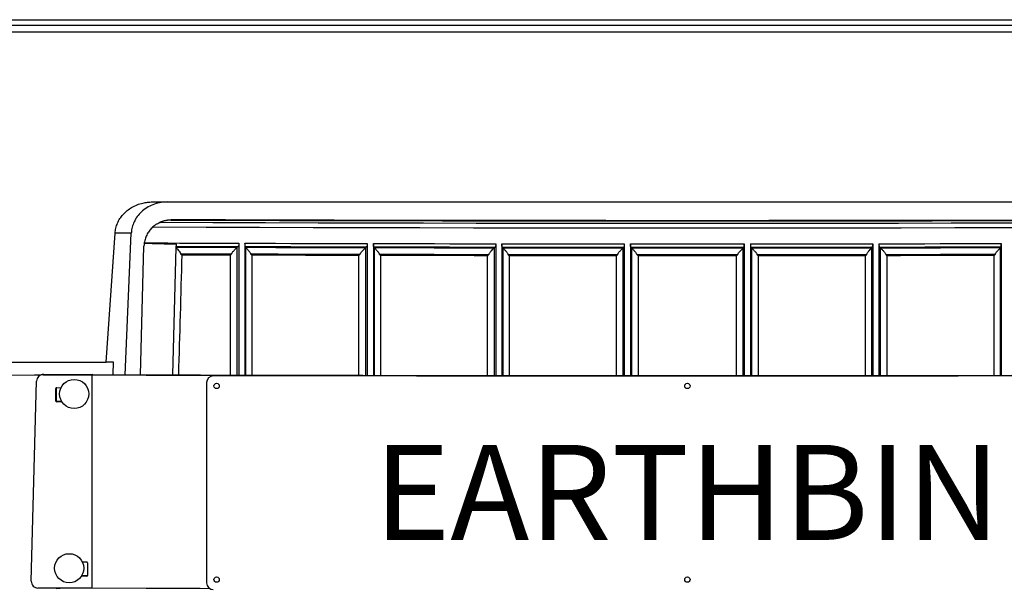
# Model space of a CAD drawing. Extents: x 5251 to 74866, y 269 to 17244.
# Drawn here: x 47571 to 48504, y 13825 to 14364 of the extents above; entities that cross this region are included whole.
import ezdxf

# ---------------------------------------------------------------- set-up
doc = ezdxf.new("R2010")
doc.units = 0
doc.header["$LTSCALE"] = 48
doc.header["$MEASUREMENT"] = 0
for name, color, linetype in [('A-EB-BIN', 8, 'Continuous'), ('G-ANNO-DIM', 1, 'Continuous'), ('G-ANNO-NOTE', 95, 'Continuous')]:
    doc.layers.add(name, color=color, linetype=linetype)
doc.styles.get("Standard").update_dxf_attribs({"font": 'arial.ttf', "height": 60})
doc.dimstyles.get("Standard").update_dxf_attribs({"dimscale": 0, "dimtxt": 60, "dimasz": 60, "dimexe": 90, "dimexo": 60, "dimgap": 60, "dimtad": 1, "dimdec": 0, "dimzin": 3, "dimdsep": 46, "dimtxsty": 'Standard', "dimblk": 'ARCHTICK', "dimcen": 60, "dimdle": 90, "dimclrd": 256, "dimclre": 256, "dimclrt": 3, "dimazin": 0, "dimtfac": 0.75, "dimtdec": 0, "dimtmove": 0, "dimatfit": 3, "dimfxl": 0.0625, "dimfrac": 1, "dimtolj": 1, "dimtzin": 0, "dimlwd": -1, "dimarcsym": 0})

# ---------------------------------------------------------------- blocks, each defined once
blk = doc.blocks.new('_ArchTick')
at = {"color": 0, "linetype": 'ByBlock', "const_width": 0.15}
blk.add_lwpolyline([(-0.5, -0.5), (0.5, 0.5)], dxfattribs=at)
blk = doc.blocks.new('*D19')
at = {"layer": 'Defpoints', "color": 0, "transparency": 16777216}
for p in [(48936.8, 15482.11), (47469.95, 13286.35), (48936.8, 13286.35)]:
    blk.add_point(p, dxfattribs=at)
at = {"layer": 'G-ANNO-DIM', "lineweight": -2, "transparency": 16777216}
for p, q in [((47469.95, 13346.35), (47469.95, 15572.11)), ((48936.8, 13346.35), (48936.8, 15572.11))]:
    blk.add_line(p, q, dxfattribs=at)
at = {"layer": 'G-ANNO-DIM', "transparency": 16777216}
blk.add_line((47379.95, 15482.11), (49026.8, 15482.11), dxfattribs=at)
at = {"layer": 'G-ANNO-DIM', "transparency": 16777216, "xscale": 60, "yscale": 60, "zscale": 60, "rotation": 180}
blk.add_blockref('_ArchTick', (47469.95, 15482.11), dxfattribs=at)
at = {"layer": 'G-ANNO-DIM', "transparency": 16777216, "xscale": 60, "yscale": 60, "zscale": 60}
blk.add_blockref('_ArchTick', (48936.8, 15482.11), dxfattribs=at)
at = {"layer": 'G-ANNO-DIM', "color": 3, "transparency": 16777216, "insert": (48203.37, 15595.53), "char_height": 60, "attachment_point": 5}
blk.add_mtext('\\A1;1467 [4\'-9{\\H0.75x;\\S1#4;}"]', dxfattribs=at)
blk = doc.blocks.new('A$C7f305e35')
for p, q in [((233.11, 1001.12), (1778.06, 1001.12)), ((233.05, 996.1), (1778.11, 996.1)), ((247.94, 989.77), (1763.23, 989.77)), ((498.74, 828.5), (1512.43, 828.5)), ((516.74, 811.55), (516.41, 811.35)), ((503.6, 807.9), (503.02, 807.55)), ((455.02, 676.71), (463.43, 798.82)), ((478.88, 798.82), (463.43, 798.82)), ((473.07, 664.88), (478.88, 798.82)), ((487.47, 664.83), (490.88, 786.69)), ((491.14, 789.69), (491.13, 789.63)), ((521.13, 785.78), (517.74, 664.73)), ((521.15, 785.85), (521.13, 785.76)), ((521.15, 785.85), (521.46, 786.45)), ((579.1, 785.59), (578.97, 785.48)), ((578.97, 785.48), (578.97, 664.54)), ((580.16, 786.27), (579.1, 785.59)), ((580.8, 789.41), (580.8, 664.54)), ((586.56, 789.39), (586.56, 664.52)), ((587.39, 785.56), (586.87, 786.25)), ((587.46, 785.46), (587.39, 785.56)), ((587.46, 664.52), (587.46, 785.46)), ((700.83, 785.29), (700.71, 785.18)), ((700.71, 785.18), (700.71, 664.25)), ((701.81, 785.97), (700.83, 785.29)), ((702.41, 789.11), (702.41, 664.25)), ((708.17, 789.1), (708.17, 664.24)), ((709.13, 785.27), (708.53, 785.96)), ((709.2, 785.17), (709.13, 785.27)), ((709.2, 664.24), (709.2, 785.17)), ((822.65, 785.09), (822.54, 784.98)), ((822.54, 784.98), (822.54, 664.06)), ((823.55, 785.77), (822.65, 785.09)), ((824.1, 788.91), (824.1, 664.06)), ((829.87, 788.91), (829.87, 664.05)), ((830.96, 785.08), (830.28, 785.76)), ((831.04, 784.97), (830.96, 785.08)), ((831.04, 664.05), (831.04, 784.97)), ((944.52, 784.99), (944.43, 784.88)), ((944.43, 784.88), (944.43, 663.96)), ((945.35, 785.67), (944.52, 784.99)), ((945.86, 788.81), (945.86, 663.96)), ((951.62, 788.81), (951.62, 663.96)), ((952.84, 784.99), (952.08, 785.67)), ((952.93, 784.88), (952.84, 784.99)), ((952.93, 663.96), (952.93, 784.88)), ((1058.18, 784.88), (1058.27, 784.99)), ((1058.18, 784.88), (1058.18, 663.96)), ((1058.27, 784.99), (1059.03, 785.67)), ((1059.49, 788.81), (1059.49, 663.96)), ((1065.25, 788.81), (1065.25, 663.96)), ((1065.75, 785.67), (1066.58, 784.99)), ((1066.58, 784.99), (1066.68, 784.88)), ((1066.68, 663.96), (1066.68, 784.88)), ((1180.07, 784.97), (1180.15, 785.08)), ((1180.07, 784.97), (1180.07, 664.05)), ((1180.15, 785.08), (1180.83, 785.76)), ((1181.24, 788.91), (1181.24, 664.05)), ((1187, 788.91), (1187, 664.06)), ((1187.55, 785.77), (1188.46, 785.09)), ((1188.46, 785.09), (1188.57, 784.98)), ((1188.57, 664.06), (1188.57, 784.98)), ((1301.91, 785.17), (1301.98, 785.27)), ((1301.91, 785.17), (1301.91, 664.24)), ((1301.98, 785.27), (1302.58, 785.96)), ((1302.94, 789.1), (1302.94, 664.24)), ((572.69, 664.56), (572.69, 778.08)), ((593.13, 778.02), (593.13, 664.5)), ((694.51, 664.27), (694.51, 777.78)), ((714.97, 777.74), (714.97, 664.22)), ((816.42, 664.07), (816.42, 777.57)), ((836.9, 777.55), (836.9, 664.04)), ((938.4, 663.96), (938.4, 777.47)), ((958.87, 777.46), (958.87, 663.96)), ((1052.23, 663.96), (1052.23, 777.46)), ((1072.71, 777.47), (1072.71, 663.96)), ((1174.21, 664.04), (1174.21, 777.55)), ((1194.68, 777.57), (1194.68, 664.07)), ((1296.14, 664.22), (1296.14, 777.74)), ((255.16, 676.71), (455.02, 676.71)), ((462.11, 676.71), (455.02, 676.71)), ((461.6, 664.92), (462.11, 676.71)), ((392.85, 664.38), (264.47, 663.59)), ((393.14, 664.53), (387.28, 664.5)), ((392.73, 664.32), (392.29, 664.06)), ((395.39, 664.87), (395.9, 665.16)), ((395.39, 664.87), (441.82, 664.7)), ((395.9, 665.16), (442.33, 664.99)), ((442.33, 664.99), (441.82, 664.7)), ((441.82, 462.53), (441.82, 664.7)), ((1454.62, 663.66), (556.55, 663.66)), ((384.13, 469.22), (389.09, 658.74)), ((550.23, 657.34), (550.23, 467.6)), ((407.45, 651.81), (407.96, 652.1)), ((407.45, 639.93), (407.45, 651.81)), ((407.96, 640.22), (407.96, 652.1)), ((408.2, 652.57), (412.33, 652.55)), ((407.45, 639.93), (407.96, 640.22)), ((408.2, 639.17), (408.71, 639.46)), ((413.17, 639.15), (408.2, 639.17)), ((412.99, 639.44), (408.71, 639.46)), ((432.51, 487.45), (436.63, 487.44)), ((437.39, 486.68), (437.39, 474.8)), ((436.63, 474.04), (431.67, 474.06)), ((437.14, 474.33), (431.85, 474.35)), ((436.63, 474.04), (437.14, 474.33)), ((437.14, 474.33), (437.23, 474.34)), ((441.82, 462.53), (390.44, 462.72))]:
    blk.add_line(p, q)
at = {"flags": 128}
for points in [[(1494.37, 811.55), (1442.99, 811.39), (1391.58, 811.25), (1340.15, 811.13), (1288.71, 811.02), (1237.25, 810.93), (1185.77, 810.86), (1134.29, 810.81), (1082.8, 810.77), (1031.3, 810.75), (979.81, 810.75), (928.31, 810.77), (876.82, 810.81), (825.34, 810.86), (773.86, 810.93), (722.4, 811.02), (670.96, 811.13), (619.53, 811.25), (568.12, 811.39), (516.74, 811.55)], [(499.26, 804.77), (549.81, 804.61), (600.39, 804.46), (650.99, 804.33), (701.61, 804.22), (752.24, 804.13), (802.89, 804.05), (853.54, 803.99), (904.21, 803.95), (954.88, 803.92), (1005.55, 803.91), (1056.23, 803.92), (1106.9, 803.95), (1157.56, 803.99), (1208.22, 804.05), (1258.87, 804.13), (1309.5, 804.22), (1360.12, 804.33), (1410.72, 804.46), (1461.29, 804.61), (1511.85, 804.77)], [(506.16, 809.18), (556.03, 809.02), (605.92, 808.88), (655.83, 808.75), (705.75, 808.65), (755.7, 808.55), (805.65, 808.48), (855.62, 808.42), (905.59, 808.38), (955.57, 808.35), (1005.55, 808.34), (1055.54, 808.35), (1105.52, 808.38), (1155.49, 808.42), (1205.46, 808.48), (1255.41, 808.55), (1305.36, 808.65), (1355.28, 808.75), (1405.19, 808.88), (1455.08, 809.02), (1504.95, 809.18)], [(516.41, 811.35), (567.82, 811.19), (619.26, 811.05), (670.73, 810.92), (722.21, 810.82), (773.7, 810.73), (825.21, 810.66), (876.73, 810.6), (928.26, 810.57), (979.79, 810.55), (1031.32, 810.55), (1082.85, 810.57), (1134.38, 810.6), (1185.89, 810.66), (1237.4, 810.73), (1288.9, 810.82), (1340.38, 810.92), (1391.84, 811.05), (1443.29, 811.19), (1494.7, 811.35)], [(491.14, 789.69), (502.34, 789.65), (513.55, 789.62), (524.75, 789.58), (535.96, 789.54), (547.17, 789.51), (558.38, 789.47), (569.59, 789.44), (580.8, 789.41)], [(521.13, 785.76), (528.37, 785.74), (535.62, 785.72), (542.86, 785.7), (550.11, 785.67), (557.36, 785.65), (564.6, 785.63), (571.85, 785.61), (579.1, 785.59)], [(521.46, 786.45), (528.8, 786.42), (536.13, 786.4), (543.47, 786.38), (550.81, 786.35), (558.15, 786.33), (565.48, 786.31), (572.82, 786.29), (580.16, 786.27)], [(586.56, 789.39), (601.04, 789.35), (615.51, 789.31), (629.99, 789.28), (644.47, 789.24), (658.95, 789.21), (673.44, 789.17), (687.92, 789.14), (702.41, 789.11)], [(586.87, 786.25), (601.24, 786.21), (615.6, 786.17), (629.96, 786.13), (644.33, 786.1), (658.7, 786.06), (673.07, 786.03), (687.44, 786), (701.81, 785.97)], [(587.39, 785.56), (601.57, 785.53), (615.74, 785.49), (629.92, 785.45), (644.1, 785.42), (658.28, 785.38), (672.46, 785.35), (686.64, 785.32), (700.83, 785.29)], [(708.17, 789.1), (722.66, 789.07), (737.15, 789.04), (751.64, 789.02), (766.13, 789), (780.62, 788.97), (795.11, 788.95), (809.61, 788.93), (824.1, 788.91)], [(708.53, 785.96), (722.91, 785.93), (737.28, 785.9), (751.66, 785.88), (766.04, 785.85), (780.41, 785.83), (794.79, 785.81), (809.17, 785.79), (823.55, 785.77)], [(709.13, 785.27), (723.32, 785.24), (737.5, 785.22), (751.69, 785.19), (765.88, 785.17), (780.07, 785.15), (794.26, 785.13), (808.45, 785.11), (822.65, 785.09)], [(829.87, 788.91), (844.37, 788.89), (858.86, 788.88), (873.36, 788.86), (887.86, 788.85), (902.36, 788.84), (916.86, 788.83), (931.36, 788.82), (945.86, 788.81)], [(830.28, 785.76), (844.66, 785.75), (859.04, 785.73), (873.43, 785.72), (887.81, 785.71), (902.2, 785.7), (916.58, 785.69), (930.97, 785.68), (945.35, 785.67)], [(830.96, 785.08), (845.15, 785.06), (859.35, 785.05), (873.54, 785.04), (887.74, 785.02), (901.93, 785.01), (916.13, 785), (930.33, 785), (944.52, 784.99)], [(951.62, 788.81), (965.11, 788.81), (978.59, 788.81), (992.07, 788.8), (1005.55, 788.8), (1019.04, 788.8), (1032.52, 788.81), (1046, 788.81), (1059.49, 788.81)], [(952.08, 785.67), (965.45, 785.67), (978.82, 785.66), (992.19, 785.66), (1005.55, 785.66), (1018.92, 785.66), (1032.29, 785.66), (1045.66, 785.67), (1059.03, 785.67)], [(952.84, 784.99), (966.02, 784.98), (979.19, 784.98), (992.37, 784.98), (1005.55, 784.98), (1018.73, 784.98), (1031.91, 784.98), (1045.09, 784.98), (1058.27, 784.99)], [(1065.25, 788.81), (1079.75, 788.82), (1094.25, 788.83), (1108.75, 788.84), (1123.25, 788.85), (1137.75, 788.86), (1152.25, 788.88), (1166.74, 788.89), (1181.24, 788.91)], [(1065.75, 785.67), (1080.14, 785.68), (1094.53, 785.69), (1108.91, 785.7), (1123.3, 785.71), (1137.68, 785.72), (1152.06, 785.73), (1166.45, 785.75), (1180.83, 785.76)], [(1066.58, 784.99), (1080.78, 785), (1094.98, 785), (1109.18, 785.01), (1123.37, 785.02), (1137.57, 785.04), (1151.76, 785.05), (1165.96, 785.06), (1180.15, 785.08)], [(1187, 788.91), (1201.5, 788.93), (1215.99, 788.95), (1230.49, 788.97), (1244.98, 789), (1259.47, 789.02), (1273.96, 789.04), (1288.45, 789.07), (1302.94, 789.1)], [(1187.55, 785.77), (1201.93, 785.79), (1216.31, 785.81), (1230.69, 785.83), (1245.07, 785.85), (1259.45, 785.88), (1273.83, 785.9), (1288.2, 785.93), (1302.58, 785.96)], [(1188.46, 785.09), (1202.65, 785.11), (1216.85, 785.13), (1231.04, 785.15), (1245.23, 785.17), (1259.42, 785.19), (1273.6, 785.22), (1287.79, 785.24), (1301.98, 785.27)], [(525.4, 779.46), (531.46, 779.45), (537.53, 779.43), (543.59, 779.41), (549.66, 779.39), (555.73, 779.37), (561.79, 779.35), (567.86, 779.33), (573.93, 779.32)], [(572.69, 778.08), (566.93, 778.1), (561.16, 778.12), (555.4, 778.13), (549.63, 778.15), (543.87, 778.17), (538.11, 778.19), (532.35, 778.2), (526.58, 778.22)], [(591.91, 779.27), (604.88, 779.23), (617.86, 779.2), (630.84, 779.16), (643.82, 779.13), (656.8, 779.1), (669.78, 779.07), (682.76, 779.04), (695.75, 779.01)], [(694.51, 777.78), (681.83, 777.81), (669.16, 777.83), (656.48, 777.86), (643.81, 777.89), (631.14, 777.92), (618.47, 777.96), (605.8, 777.99), (593.13, 778.02)], [(713.74, 778.98), (726.73, 778.95), (739.72, 778.93), (752.7, 778.91), (765.69, 778.88), (778.68, 778.86), (791.68, 778.85), (804.67, 778.83), (817.66, 778.81)], [(816.42, 777.57), (803.74, 777.59), (791.06, 777.61), (778.37, 777.63), (765.69, 777.65), (753.01, 777.67), (740.33, 777.69), (727.65, 777.71), (714.97, 777.74)], [(835.67, 778.79), (848.66, 778.77), (861.65, 778.76), (874.65, 778.75), (887.64, 778.74), (900.64, 778.73), (913.64, 778.72), (926.63, 778.71), (939.63, 778.71)], [(938.4, 777.47), (925.71, 777.48), (913.02, 777.48), (900.33, 777.49), (887.64, 777.5), (874.96, 777.51), (862.27, 777.52), (849.58, 777.54), (836.9, 777.55)], [(957.64, 778.7), (969.62, 778.7), (981.6, 778.69), (993.58, 778.69), (1005.55, 778.69), (1017.53, 778.69), (1029.51, 778.69), (1041.49, 778.7), (1053.47, 778.7)], [(1052.23, 777.46), (1040.56, 777.46), (1028.89, 777.46), (1017.22, 777.45), (1005.55, 777.45), (993.88, 777.45), (982.21, 777.46), (970.54, 777.46), (958.87, 777.46)], [(1071.48, 778.71), (1084.47, 778.71), (1097.47, 778.72), (1110.47, 778.73), (1123.46, 778.74), (1136.46, 778.75), (1149.45, 778.76), (1162.45, 778.77), (1175.44, 778.79)], [(1174.21, 777.55), (1161.53, 777.54), (1148.84, 777.52), (1136.15, 777.51), (1123.47, 777.5), (1110.78, 777.49), (1098.09, 777.48), (1085.4, 777.48), (1072.71, 777.47)], [(1193.45, 778.81), (1206.44, 778.83), (1219.43, 778.85), (1232.42, 778.86), (1245.41, 778.88), (1258.4, 778.91), (1271.39, 778.93), (1284.38, 778.95), (1297.37, 778.98)], [(1296.14, 777.74), (1283.46, 777.71), (1270.78, 777.69), (1258.1, 777.67), (1245.42, 777.65), (1232.74, 777.63), (1220.05, 777.61), (1207.37, 777.59), (1194.68, 777.57)], [(441.82, 664.7), (492.97, 664.52), (544.16, 664.36), (595.36, 664.21), (646.59, 664.08), (697.84, 663.97), (749.11, 663.88), (800.39, 663.8), (851.68, 663.74), (902.97, 663.7), (954.28, 663.67), (1005.58, 663.66), (1056.89, 663.67), (1108.19, 663.7), (1159.49, 663.74), (1210.78, 663.8), (1262.06, 663.88), (1313.33, 663.97), (1364.57, 664.08), (1415.8, 664.21), (1467.01, 664.36), (1518.19, 664.52), (1569.35, 664.7)], [(442.33, 664.99), (493.44, 664.81), (544.57, 664.64), (595.73, 664.5), (646.92, 664.37), (698.12, 664.26), (749.34, 664.16), (800.57, 664.09), (851.81, 664.03), (903.07, 663.98), (954.32, 663.96), (1005.58, 663.95), (1056.84, 663.96), (1108.1, 663.98), (1159.35, 664.03), (1210.6, 664.09), (1261.83, 664.16), (1313.05, 664.26), (1364.25, 664.37), (1415.43, 664.5), (1466.59, 664.64), (1517.73, 664.81), (1568.84, 664.99)], [(407.59, 462.31), (410.65, 462.52), (411.41, 462.64)], [(553.34, 462.16), (544.16, 462.18), (492.97, 462.35), (441.82, 462.53)]]:
    blk.add_lwpolyline(points, dxfattribs=at)
for centre, radius in [((424.78, 646.61), 13.8), ((559.71, 654.17), 2.53), ((1005.58, 654.17), 2.53), ((420.05, 481.51), 13.8), ((559.71, 470.77), 2.53), ((1005.58, 470.77), 2.53)]:
    blk.add_circle(centre, radius)
for centre, radius, start, end in [((395.37, 658.59), 6.28, 89.81277, 178.59762), ((395.87, 658.88), 6.28, 89.78018, 118.20343), ((556.55, 657.34), 6.32, 90, 180), ((408.2, 651.81), 0.754, 89.82043, 180.09858), ((408.71, 652.1), 0.757, 142.27467, 180.02094), ((408.21, 639.93), 0.761, 179.97162, 269.68765), ((408.72, 640.22), 0.761, 179.9716, 269.69217), ((436.63, 486.68), 0.761, 359.97604, 89.68773), ((390.47, 469.05), 6.34, 178.47942, 269.68837), ((436.64, 474.8), 0.754, 269.8204, 0.09636), ((556.55, 467.6), 6.32, 180, 270)]:
    blk.add_arc(centre, radius, start, end)
for centre, major_axis, ratio, start_param, end_param in [((516.09, 785.89), (-13.11, 21.63), 0.995956, 0.878967, 0.996118), ((1005.55, -971.03), (6969.82, 249119.5), 0.002117, 1.563834, 1.564289)]:
    blk.add_ellipse(centre, major_axis=major_axis, ratio=ratio, start_param=start_param, end_param=end_param)
for points, knots in [([(463.43, 798.82), (463.63, 800.47), (464.03, 803.76), (465.68, 808.48), (468.04, 812.85), (471.12, 816.86), (474.86, 820.38), (479.29, 823.46), (484.31, 825.91), (489.41, 827.49), (494.25, 828.35), (497.24, 828.45), (498.74, 828.5)], [0, 0, 0, 0, 0.097819, 0.195661, 0.293231, 0.390838, 0.493396, 0.595996, 0.709482, 0.823003, 0.9115, 1, 1, 1, 1]), ([(513.47, 828.5), (511.31, 828.4), (506.99, 828.19), (500.68, 826.54), (494.75, 823.88), (489.52, 820.27), (485.22, 815.85), (482.04, 811.05), (479.96, 805.93), (479.07, 801.85), (478.92, 799.46), (478.88, 798.82)], [0, 0, 0, 0, 0.128672, 0.257305, 0.386453, 0.515513, 0.634161, 0.752725, 0.857264, 0.961775, 1, 1, 1, 1]), ([(503.62, 807.88), (503.74, 807.96), (505, 808.87), (507.79, 810.01), (512.06, 811.32), (515.11, 811.47), (516.74, 811.55)], [0, 0, 0, 0, 0.030627, 0.338773, 0.64692, 1, 1, 1, 1]), ([(499.26, 804.77), (498.26, 803.79), (496.24, 801.8), (493.88, 798.17), (492.03, 794.12), (491.44, 791.18), (491.14, 789.69)], [0, 0, 0, 0, 0.239997, 0.486952, 0.739404, 1, 1, 1, 1]), ([(506.16, 809.18), (505.28, 808.76), (503.49, 807.91), (501.16, 806.38), (499.81, 805.24), (499.26, 804.77)], [0, 0, 0, 0, 0.364996, 0.739751, 1, 1, 1, 1]), ([(516.41, 811.35), (515.34, 811.31), (513.18, 811.23), (509.68, 810.54), (507.42, 809.67), (506.16, 809.18)], [0, 0, 0, 0, 0.298214, 0.606175, 1, 1, 1, 1]), ([(491.13, 789.63), (491.14, 789.63), (491.33, 789.6), (492.28, 789.52), (496.28, 789.32), (506.28, 789.01), (515.52, 788.76), (521.72, 788.6)], [0, 0, 0, 0, 0.000436, 0.019136, 0.09386, 0.39268, 1, 1, 1, 1]), ([(521.13, 785.76), (521.18, 785.63), (521.29, 785.36), (522.06, 784.33), (523.26, 782.85), (524.51, 781.39), (525.21, 780.29), (525.39, 779.79), (525.39, 779.54), (525.4, 779.46)], [0, 0, 0, 0, 0.170013, 0.338963, 0.58966, 0.847604, 0.92542, 0.977671, 1, 1, 1, 1]), ([(521.46, 786.45), (521.46, 786.45), (521.49, 786.5), (521.55, 786.72), (521.63, 787.36), (521.69, 788.05), (521.71, 788.49), (521.72, 788.6)], [0, 0, 0, 0, 0.005137, 0.301666, 0.598274, 0.895003, 1, 1, 1, 1]), ([(573.93, 779.32), (573.96, 779.5), (574.04, 780.05), (575.06, 781.39), (576.53, 782.97), (577.97, 784.46), (578.69, 785.19), (578.91, 785.42), (578.97, 785.48)], [0, 0, 0, 0, 0.05555, 0.173166, 0.505092, 0.743743, 0.924925, 1, 1, 1, 1]), ([(580.8, 789.41), (580.8, 789.07), (580.78, 788.39), (580.66, 787.47), (580.48, 786.75), (580.3, 786.38), (580.19, 786.29), (580.16, 786.27)], [0, 0, 0, 0, 0.225782, 0.451546, 0.678839, 0.909397, 1, 1, 1, 1]), ([(586.87, 786.25), (586.84, 786.33), (586.76, 786.51), (586.66, 787.17), (586.59, 788.05), (586.56, 788.84), (586.56, 789.29), (586.56, 789.39)], [0, 0, 0, 0, 0.2335776, 0.4676591, 0.6996906, 0.928263, 1, 1, 1, 1]), ([(587.46, 785.46), (587.58, 785.26), (587.82, 784.87), (588.83, 783.63), (590.03, 782.26), (591.14, 780.92), (591.72, 780.09), (591.9, 779.52), (591.91, 779.31), (591.91, 779.27)], [0, 0, 0, 0, 0.189853, 0.378243, 0.674664, 0.81763, 0.935294, 0.987277, 1, 1, 1, 1]), ([(695.75, 779.01), (695.77, 779.19), (695.86, 779.75), (696.88, 781.09), (698.33, 782.67), (699.75, 784.16), (700.45, 784.89), (700.65, 785.12), (700.71, 785.18)], [0, 0, 0, 0, 0.055554, 0.173169, 0.505094, 0.743743, 0.924928, 1, 1, 1, 1]), ([(702.41, 789.11), (702.4, 788.77), (702.39, 788.1), (702.27, 787.17), (702.11, 786.45), (701.94, 786.08), (701.84, 785.99), (701.81, 785.97)], [0, 0, 0, 0, 0.225774, 0.451542, 0.678833, 0.909385, 1, 1, 1, 1]), ([(708.53, 785.96), (708.49, 786.04), (708.4, 786.21), (708.28, 786.88), (708.2, 787.76), (708.17, 788.55), (708.17, 788.99), (708.17, 789.1)], [0, 0, 0, 0, 0.233579, 0.467662, 0.699699, 0.928262, 1, 1, 1, 1]), ([(709.2, 785.17), (709.33, 784.97), (709.59, 784.58), (710.64, 783.34), (711.85, 781.97), (712.97, 780.63), (713.55, 779.8), (713.73, 779.23), (713.74, 779.02), (713.74, 778.98)], [0, 0, 0, 0, 0.189854, 0.378247, 0.674661, 0.81763, 0.935289, 0.987277, 1, 1, 1, 1]), ([(817.66, 778.81), (817.69, 778.99), (817.77, 779.55), (818.78, 780.89), (820.23, 782.47), (821.62, 783.96), (822.29, 784.7), (822.48, 784.92), (822.54, 784.98)], [0, 0, 0, 0, 0.055551, 0.173165, 0.50509, 0.743741, 0.924925, 1, 1, 1, 1]), ([(824.1, 788.91), (824.1, 788.57), (824.08, 787.9), (823.98, 786.97), (823.83, 786.25), (823.68, 785.89), (823.58, 785.8), (823.55, 785.77)], [0, 0, 0, 0, 0.22577, 0.451537, 0.678829, 0.909388, 1, 1, 1, 1]), ([(830.28, 785.76), (830.23, 785.85), (830.13, 786.02), (830, 786.69), (829.91, 787.56), (829.87, 788.35), (829.87, 788.8), (829.87, 788.91)], [0, 0, 0, 0, 0.233585, 0.467659, 0.699707, 0.928262, 1, 1, 1, 1]), ([(831.04, 784.97), (831.18, 784.78), (831.46, 784.39), (832.53, 783.15), (833.76, 781.78), (834.89, 780.44), (835.48, 779.61), (835.66, 779.04), (835.66, 778.83), (835.67, 778.79)], [0, 0, 0, 0, 0.189858, 0.378245, 0.674663, 0.817629, 0.93529, 0.987276, 1, 1, 1, 1]), ([(939.63, 778.71), (939.66, 778.89), (939.74, 779.45), (940.75, 780.78), (942.18, 782.37), (943.55, 783.86), (944.2, 784.6), (944.37, 784.82), (944.43, 784.88)], [0, 0, 0, 0, 0.0555483, 0.1731625, 0.5050887, 0.7437394, 0.9249266, 1, 1, 1, 1]), ([(945.86, 788.81), (945.85, 788.48), (945.84, 787.8), (945.74, 786.88), (945.6, 786.15), (945.46, 785.79), (945.38, 785.7), (945.35, 785.67)], [0, 0, 0, 0, 0.225772, 0.451542, 0.678829, 0.909381, 1, 1, 1, 1]), ([(952.08, 785.67), (952.02, 785.76), (951.91, 785.93), (951.77, 786.59), (951.66, 787.47), (951.63, 788.26), (951.62, 788.71), (951.62, 788.81)], [0, 0, 0, 0, 0.233573, 0.467658, 0.699696, 0.928262, 1, 1, 1, 1]), ([(952.93, 784.88), (953.08, 784.69), (953.38, 784.3), (954.48, 783.06), (955.73, 781.69), (956.86, 780.35), (957.45, 779.52), (957.63, 778.95), (957.64, 778.74), (957.64, 778.7)], [0, 0, 0, 0, 0.189857, 0.378245, 0.674662, 0.817627, 0.93529, 0.987275, 1, 1, 1, 1]), ([(1053.47, 778.7), (1053.49, 778.88), (1053.58, 779.44), (1054.58, 780.78), (1056, 782.36), (1057.34, 783.85), (1057.97, 784.59), (1058.13, 784.82), (1058.18, 784.88)], [0, 0, 0, 0, 0.055552, 0.173167, 0.505091, 0.74374, 0.924923, 1, 1, 1, 1]), ([(1059.03, 785.67), (1059.09, 785.76), (1059.2, 785.93), (1059.34, 786.59), (1059.44, 787.47), (1059.48, 788.26), (1059.48, 788.71), (1059.49, 788.81)], [0, 0, 0, 0, 0.233573, 0.467658, 0.699696, 0.928262, 1, 1, 1, 1]), ([(1065.25, 788.81), (1065.26, 788.48), (1065.27, 787.8), (1065.37, 786.88), (1065.5, 786.15), (1065.64, 785.79), (1065.73, 785.7), (1065.75, 785.67)], [0, 0, 0, 0, 0.225772, 0.451542, 0.678829, 0.909381, 1, 1, 1, 1]), ([(1066.68, 784.88), (1066.84, 784.69), (1067.16, 784.3), (1068.29, 783.06), (1069.55, 781.69), (1070.69, 780.35), (1071.29, 779.53), (1071.47, 778.96), (1071.48, 778.75), (1071.48, 778.71)], [0, 0, 0, 0, 0.1898554, 0.3782442, 0.6746633, 0.8176293, 0.9352911, 0.9872751, 1, 1, 1, 1]), ([(1175.44, 778.79), (1175.47, 778.97), (1175.55, 779.53), (1176.55, 780.87), (1177.96, 782.46), (1179.27, 783.94), (1179.88, 784.68), (1180.03, 784.91), (1180.07, 784.97)], [0, 0, 0, 0, 0.055549, 0.173165, 0.505092, 0.74374, 0.924927, 1, 1, 1, 1]), ([(1180.83, 785.76), (1180.88, 785.85), (1180.98, 786.02), (1181.11, 786.69), (1181.2, 787.56), (1181.24, 788.35), (1181.24, 788.8), (1181.24, 788.91)], [0, 0, 0, 0, 0.233585, 0.467659, 0.699707, 0.928262, 1, 1, 1, 1]), ([(1187, 788.91), (1187.01, 788.57), (1187.02, 787.9), (1187.13, 786.97), (1187.28, 786.25), (1187.43, 785.89), (1187.53, 785.8), (1187.55, 785.77)], [0, 0, 0, 0, 0.22577, 0.451537, 0.678829, 0.909388, 1, 1, 1, 1]), ([(1188.57, 784.98), (1188.74, 784.79), (1189.08, 784.4), (1190.23, 783.16), (1191.51, 781.79), (1192.66, 780.46), (1193.26, 779.63), (1193.44, 779.06), (1193.45, 778.85), (1193.45, 778.81)], [0, 0, 0, 0, 0.189856, 0.378246, 0.674663, 0.817628, 0.935292, 0.987281, 1, 1, 1, 1]), ([(1297.37, 778.98), (1297.39, 779.16), (1297.47, 779.72), (1298.47, 781.06), (1299.87, 782.65), (1301.15, 784.14), (1301.73, 784.88), (1301.87, 785.1), (1301.91, 785.17)], [0, 0, 0, 0, 0.055552, 0.173168, 0.505092, 0.74374, 0.924926, 1, 1, 1, 1]), ([(1302.58, 785.96), (1302.62, 786.04), (1302.71, 786.21), (1302.83, 786.88), (1302.91, 787.76), (1302.94, 788.55), (1302.94, 788.99), (1302.94, 789.1)], [0, 0, 0, 0, 0.233579, 0.467663, 0.699699, 0.928262, 1, 1, 1, 1]), ([(526.58, 778.22), (526.58, 778.23), (526.18, 778.64), (525.79, 779.05), (525.4, 779.46)], [0, 0, 0, 0, 0.00902, 1, 1, 1, 1]), ([(572.69, 778.08), (572.69, 778.09), (573.1, 778.5), (573.52, 778.91), (573.93, 779.32)], [0, 0, 0, 0, 0.008909, 1, 1, 1, 1]), ([(593.13, 778.02), (593.13, 778.03), (592.72, 778.44), (592.31, 778.86), (591.91, 779.27)], [0, 0, 0, 0, 0.0089069, 1, 1, 1, 1]), ([(694.51, 777.78), (694.51, 777.78), (694.92, 778.19), (695.34, 778.61), (695.75, 779.01)], [0, 0, 0, 0, 0.008901, 1, 1, 1, 1]), ([(714.97, 777.74), (714.96, 777.74), (714.55, 778.15), (714.15, 778.57), (713.74, 778.98)], [0, 0, 0, 0, 0.0089187, 1, 1, 1, 1]), ([(816.42, 777.57), (816.43, 777.58), (816.84, 777.99), (817.25, 778.4), (817.66, 778.81)], [0, 0, 0, 0, 0.0088775, 1, 1, 1, 1]), ([(836.9, 777.55), (836.89, 777.55), (836.48, 777.97), (836.07, 778.38), (835.67, 778.79)], [0, 0, 0, 0, 0.00892, 1, 1, 1, 1]), ([(938.4, 777.47), (938.4, 777.47), (938.81, 777.88), (939.22, 778.3), (939.63, 778.71)], [0, 0, 0, 0, 0.0089, 1, 1, 1, 1]), ([(957.64, 778.7), (958.05, 778.29), (958.46, 777.88), (958.87, 777.47), (958.87, 777.46)], [0, 0, 0, 0, 0.991105, 1, 1, 1, 1]), ([(1053.47, 778.7), (1053.06, 778.29), (1052.65, 777.88), (1052.24, 777.47), (1052.23, 777.46)], [0, 0, 0, 0, 0.991105, 1, 1, 1, 1]), ([(1071.48, 778.71), (1071.88, 778.3), (1072.3, 777.88), (1072.71, 777.47), (1072.71, 777.47)], [0, 0, 0, 0, 0.9911, 1, 1, 1, 1]), ([(1174.21, 777.55), (1174.22, 777.55), (1174.63, 777.97), (1175.04, 778.38), (1175.44, 778.79)], [0, 0, 0, 0, 0.008914, 1, 1, 1, 1]), ([(1193.45, 778.81), (1193.86, 778.4), (1194.27, 777.99), (1194.68, 777.58), (1194.68, 777.57)], [0, 0, 0, 0, 0.991117, 1, 1, 1, 1]), ([(1296.14, 777.74), (1296.14, 777.74), (1296.55, 778.15), (1296.96, 778.57), (1297.37, 778.98)], [0, 0, 0, 0, 0.008907, 1, 1, 1, 1])]:
    blk.add_open_spline(points, degree=3, knots=knots)

msp = doc.modelspace()

# ---------------------------------------------------------------- block references
at = {"layer": 'A-EB-BIN'}
msp.add_blockref('A$C7f305e35', (47197.79, 13362.55), dxfattribs=at)

# ---------------------------------------------------------------- texts
at = {"layer": 'G-ANNO-NOTE', "insert": (47653.3, 13915.92), "char_height": 90, "attachment_point": 4}
msp.add_mtext_dynamic_manual_height_columns('\\pxqc;EARTHBIN', width=1099.8658, gutter_width=25, heights=[0], dxfattribs=at)

# ---------------------------------------------------------------- dimensions: what is measured, and where the dimension line sits
at = {"layer": 'G-ANNO-DIM'}
dim = msp.add_linear_dim(base=(48936.8, 15482.11), p1=(47469.95, 13286.35), p2=(48936.8, 13286.35), dimstyle='Standard', override={"dimscale": 1}, dxfattribs=at)
dim.commit()
dim.dimension.update_dxf_attribs({"geometry": '*D19', "text_midpoint": (48203.37, 15595.53)})

doc.saveas('drawing.dxf')
